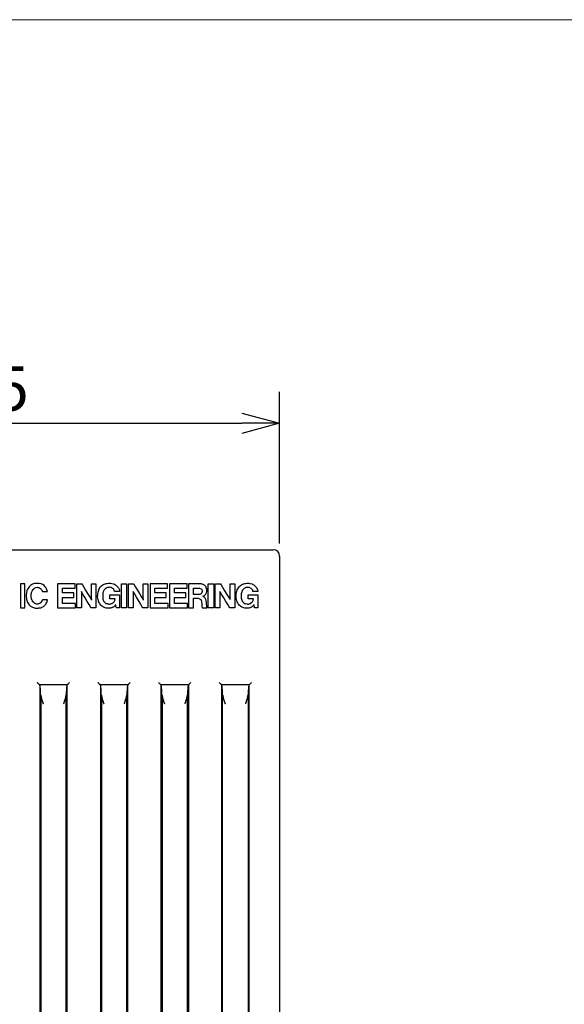
# Model space of a CAD drawing. Units: millimetres. Extents: x 214 to 614, y 20 to 278.
# Drawn here: x 264 to 307, y 201 to 278 of the extents above; entities that cross this region are included whole.
import ezdxf

# ---------------------------------------------------------------- set-up
doc = ezdxf.new("R2010")
doc.units = ezdxf.units.MM
doc.styles.get("Standard").update_dxf_attribs({"font": 'gdt.shx', "bigfont": '@extfont2.shx'})
doc.dimstyles.get("Standard").update_dxf_attribs({"dimtxt": 3.5, "dimasz": 3, "dimexe": 2.5, "dimexo": 1, "dimgap": 1, "dimtad": 1, "dimdec": 0, "dimzin": 0, "dimdsep": 46, "dimtxsty": 'Standard', "dimblk": 'OPEN30', "dimcen": 0.09, "dimadec": 0, "dimazin": 0, "dimtfac": 1, "dimtdec": 0, "dimtmove": 0, "dimatfit": 3, "dimfxl": 1, "dimtolj": 1, "dimtzin": 0, "dimarcsym": 0})

# ---------------------------------------------------------------- blocks, each defined once
blk = doc.blocks.new('_Open30')
at = {"color": 0, "linetype": 'ByBlock', "lineweight": -2}
for p, q in [((-1, 0.268), (0, 0)), ((0, 0), (-1, -0.268)), ((0, 0), (-1, 0))]:
    blk.add_line(p, q, dxfattribs=at)
blk = doc.blocks.new('*D12')
at = {"color": 0, "linetype": 'Continuous', "lineweight": -2}
for p, q in [((239.632, 237.049), (239.632, 249.049)), ((284.632, 237.049), (284.632, 249.049)), ((242.632, 246.549), (281.632, 246.549))]:
    blk.add_line(p, q, dxfattribs=at)
at = {"layer": 'Defpoints', "color": 0, "linetype": 'Continuous', "lineweight": 25}
for p in [(284.632, 246.549), (239.632, 236.049), (284.632, 236.049)]:
    blk.add_point(p, dxfattribs=at)
at = {"color": 0, "linetype": 'Continuous', "lineweight": -2, "xscale": 3, "yscale": 3, "zscale": 3, "rotation": 180}
blk.add_blockref('_Open30', (239.632, 246.549), dxfattribs=at)
at = {"color": 0, "linetype": 'Continuous', "lineweight": -2, "xscale": 3, "yscale": 3, "zscale": 3}
blk.add_blockref('_Open30', (284.632, 246.549), dxfattribs=at)
at = {"color": 0, "linetype": 'Continuous', "lineweight": 25, "insert": (262.132, 249.299), "char_height": 3.5, "attachment_point": 5}
blk.add_mtext('\\A1;45', dxfattribs=at)

msp = doc.modelspace()

# ---------------------------------------------------------------- linework, layer by layer
at = {"color": 7, "linetype": 'Continuous', "lineweight": 25}
for p, q in [((240.132, 236.549), (284.132, 236.549)), ((284.632, 234.849), (284.632, 69.049)), ((264.115, 233.84), (264.115, 233.7)), ((264.482, 233.84), (264.115, 233.84)), ((264.115, 233.7), (264.115, 233.353)), ((264.482, 231.962), (264.482, 233.84)), ((264.914, 233.731), (264.86, 233.667)), ((265.065, 233.818), (264.914, 233.731)), ((265.152, 233.85), (265.065, 233.818)), ((265.238, 233.883), (265.152, 233.85)), ((265.605, 233.883), (265.238, 233.883)), ((265.756, 233.84), (265.605, 233.883)), ((265.821, 233.818), (265.756, 233.84)), ((265.885, 233.796), (265.821, 233.818)), ((265.993, 233.71), (265.885, 233.796)), ((266.08, 233.624), (265.993, 233.71)), ((267.051, 233.84), (267.051, 231.962)), ((267.152, 233.84), (267.051, 233.84)), ((268.453, 233.84), (267.152, 233.84)), ((268.453, 233.756), (268.453, 233.84)), ((268.453, 233.516), (268.453, 233.756)), ((268.583, 233.84), (268.993, 233.84)), ((268.583, 233.736), (268.583, 233.84)), ((268.583, 231.962), (268.583, 233.736)), ((268.993, 233.84), (269.033, 233.771)), ((269.033, 233.771), (269.138, 233.596)), ((269.748, 233.84), (270.094, 233.84)), ((269.748, 233.225), (269.748, 233.84)), ((270.094, 233.84), (270.094, 232.066)), ((270.504, 233.656), (270.568, 233.71)), ((270.568, 233.71), (270.655, 233.764)), ((270.655, 233.764), (270.741, 233.818)), ((270.741, 233.818), (270.827, 233.85)), ((270.827, 233.85), (270.914, 233.883)), ((270.914, 233.883), (270.975, 233.888)), ((270.975, 233.888), (271.089, 233.898)), ((271.089, 233.898), (271.151, 233.904)), ((271.151, 233.904), (271.248, 233.893)), ((271.248, 233.893), (271.346, 233.883)), ((271.346, 233.883), (271.517, 233.84)), ((271.517, 233.84), (271.582, 233.807)), ((271.582, 233.807), (271.647, 233.775)), ((271.647, 233.775), (271.701, 233.721)), ((271.701, 233.721), (271.755, 233.667)), ((272.122, 231.962), (272.122, 233.84)), ((272.122, 233.84), (272.511, 233.84)), ((272.511, 233.84), (272.511, 233.467)), ((272.683, 233.84), (273.093, 233.84)), ((272.683, 231.962), (272.683, 233.84)), ((273.093, 233.84), (273.134, 233.771)), ((273.134, 233.771), (273.238, 233.596)), ((273.848, 233.84), (274.194, 233.84)), ((273.848, 233.225), (273.848, 233.84)), ((274.194, 233.84), (274.194, 231.962)), ((274.388, 233.84), (274.388, 231.962)), ((274.483, 233.84), (274.388, 233.84)), ((275.769, 233.84), (274.483, 233.84)), ((275.769, 233.516), (275.769, 233.84)), ((276.021, 233.84), (275.92, 233.84)), ((275.92, 233.84), (275.92, 231.962)), ((277.323, 233.84), (276.021, 233.84)), ((277.323, 233.756), (277.323, 233.84)), ((277.323, 233.516), (277.323, 233.756)), ((277.431, 233.861), (277.431, 231.962)), ((277.532, 233.861), (277.431, 233.861)), ((278.272, 233.861), (277.532, 233.861)), ((278.348, 233.85), (278.272, 233.861)), ((278.424, 233.84), (278.348, 233.85)), ((278.478, 233.829), (278.424, 233.84)), ((278.532, 233.818), (278.478, 233.829)), ((278.586, 233.796), (278.532, 233.818)), ((278.64, 233.775), (278.586, 233.796)), ((278.683, 233.742), (278.64, 233.775)), ((278.726, 233.71), (278.683, 233.742)), ((278.758, 233.678), (278.726, 233.71)), ((278.985, 233.84), (279.416, 233.84)), ((278.985, 233.7), (278.985, 233.84)), ((278.985, 231.962), (278.985, 233.7)), ((279.416, 233.84), (279.416, 233.467)), ((279.546, 233.736), (279.546, 233.84)), ((279.546, 233.84), (279.956, 233.84)), ((279.546, 231.962), (279.546, 233.736)), ((279.956, 233.84), (279.998, 233.771)), ((279.998, 233.771), (280.106, 233.596)), ((280.711, 233.84), (281.078, 233.84)), ((280.711, 232.61), (280.711, 233.84)), ((281.078, 233.84), (281.078, 232.066)), ((281.424, 233.602), (281.531, 233.71)), ((281.531, 233.71), (281.617, 233.764)), ((281.617, 233.764), (281.704, 233.818)), ((281.704, 233.818), (281.79, 233.85)), ((281.79, 233.85), (281.876, 233.883)), ((281.876, 233.883), (281.932, 233.888)), ((281.932, 233.888), (282.037, 233.898)), ((282.037, 233.898), (282.093, 233.904)), ((282.093, 233.904), (282.19, 233.893)), ((282.19, 233.893), (282.286, 233.883)), ((282.286, 233.883), (282.459, 233.84)), ((282.459, 233.84), (282.524, 233.807)), ((282.524, 233.807), (282.589, 233.775)), ((282.589, 233.775), (282.696, 233.667)), ((264.115, 233.353), (264.115, 232.101)), ((264.58, 233.009), (264.569, 232.911)), ((264.569, 232.911), (264.58, 232.814)), ((264.591, 233.106), (264.58, 233.009)), ((264.612, 233.203), (264.591, 233.106)), ((264.634, 233.3), (264.612, 233.203)), ((264.666, 233.375), (264.634, 233.3)), ((264.699, 233.451), (264.666, 233.375)), ((264.753, 233.526), (264.699, 233.451)), ((264.806, 233.602), (264.753, 233.526)), ((264.86, 233.667), (264.806, 233.602)), ((264.979, 233.041), (264.99, 233.106)), ((264.979, 232.782), (264.979, 233.041)), ((264.99, 233.106), (265.001, 233.17)), ((265.001, 233.17), (265.043, 233.279)), ((265.043, 233.279), (265.065, 233.332)), ((265.065, 233.332), (265.087, 233.386)), ((265.087, 233.386), (265.173, 233.451)), ((265.173, 233.451), (265.206, 233.483)), ((265.206, 233.483), (265.238, 233.516)), ((265.238, 233.516), (265.292, 233.537)), ((265.292, 233.537), (265.346, 233.559)), ((265.346, 233.559), (265.454, 233.58)), ((265.454, 233.58), (265.497, 233.57)), ((265.497, 233.57), (265.54, 233.559)), ((265.54, 233.559), (265.572, 233.548)), ((265.572, 233.548), (265.605, 233.537)), ((265.605, 233.537), (265.637, 233.527)), ((265.637, 233.527), (265.669, 233.516)), ((265.669, 233.516), (265.691, 233.494)), ((265.691, 233.494), (265.712, 233.473)), ((265.712, 233.473), (265.756, 233.419)), ((265.756, 233.419), (265.799, 233.365)), ((265.799, 233.365), (265.832, 233.311)), ((265.832, 233.311), (265.864, 233.257)), ((265.864, 233.257), (266.152, 233.257)), ((266.123, 233.57), (266.08, 233.624)), ((266.166, 233.516), (266.123, 233.57)), ((266.152, 233.257), (266.252, 233.257)), ((266.188, 233.451), (266.166, 233.516)), ((266.209, 233.386), (266.188, 233.451)), ((266.231, 233.321), (266.209, 233.386)), ((266.252, 233.257), (266.231, 233.321)), ((267.439, 233.415), (267.44, 233.516)), ((267.439, 233.127), (267.439, 233.415)), ((268.346, 233.127), (267.439, 233.127)), ((267.44, 233.516), (267.545, 233.516)), ((267.545, 233.516), (267.796, 233.516)), ((267.796, 233.516), (268.348, 233.516)), ((268.346, 232.955), (268.346, 233.127)), ((268.346, 232.782), (268.346, 232.955)), ((268.348, 233.516), (268.453, 233.516)), ((268.949, 233.235), (268.95, 233.141)), ((268.991, 233.165), (268.949, 233.235)), ((268.95, 233.141), (268.95, 232.056)), ((269.099, 232.983), (268.991, 233.165)), ((269.247, 232.734), (269.099, 232.983)), ((269.138, 233.596), (269.282, 233.355)), ((269.282, 233.355), (269.438, 233.094)), ((269.438, 233.094), (269.581, 232.853)), ((269.748, 232.928), (269.748, 233.225)), ((269.748, 232.609), (269.748, 232.928)), ((270.223, 232.89), (270.234, 232.987)), ((270.234, 232.987), (270.244, 233.084)), ((270.244, 233.084), (270.266, 233.181)), ((270.266, 233.181), (270.288, 233.279)), ((270.288, 233.279), (270.353, 233.451)), ((270.353, 233.451), (270.396, 233.526)), ((270.396, 233.526), (270.439, 233.602)), ((270.439, 233.602), (270.504, 233.656)), ((270.655, 233.138), (270.633, 233.063)), ((270.633, 233.063), (270.633, 232.717)), ((270.676, 233.213), (270.655, 233.138)), ((270.698, 233.267), (270.676, 233.213)), ((270.719, 233.322), (270.698, 233.267)), ((270.752, 233.365), (270.719, 233.322)), ((270.784, 233.408), (270.752, 233.365)), ((270.827, 233.451), (270.784, 233.408)), ((270.87, 233.494), (270.827, 233.451)), ((270.957, 233.537), (270.87, 233.494)), ((271.011, 233.548), (270.957, 233.537)), ((271.064, 233.559), (271.011, 233.548)), ((271.119, 233.57), (271.064, 233.559)), ((271.173, 233.58), (271.119, 233.57)), ((271.259, 233.559), (271.173, 233.58)), ((271.194, 232.976), (271.971, 232.976)), ((271.194, 232.653), (271.194, 232.976)), ((271.302, 233.548), (271.259, 233.559)), ((271.346, 233.537), (271.302, 233.548)), ((271.378, 233.516), (271.346, 233.537)), ((271.41, 233.494), (271.378, 233.516)), ((271.442, 233.473), (271.41, 233.494)), ((271.475, 233.451), (271.442, 233.473)), ((271.507, 233.397), (271.475, 233.451)), ((271.54, 233.343), (271.507, 233.397)), ((271.55, 233.3), (271.54, 233.343)), ((271.561, 233.257), (271.55, 233.3)), ((271.949, 233.257), (271.561, 233.257)), ((271.755, 233.667), (271.798, 233.624)), ((271.798, 233.624), (271.842, 233.58)), ((271.842, 233.58), (271.874, 233.527)), ((271.874, 233.527), (271.906, 233.473)), ((271.906, 233.473), (271.928, 233.419)), ((271.928, 233.419), (271.949, 233.365)), ((271.949, 233.365), (271.949, 233.257)), ((271.971, 232.976), (271.971, 231.962)), ((272.511, 233.467), (272.511, 233.1)), ((272.511, 233.1), (272.511, 231.962)), ((273.05, 233.235), (273.05, 231.962)), ((273.092, 233.165), (273.05, 233.235)), ((273.2, 232.983), (273.092, 233.165)), ((273.347, 232.734), (273.2, 232.983)), ((273.238, 233.596), (273.382, 233.355)), ((273.382, 233.355), (273.538, 233.094)), ((273.538, 233.094), (273.682, 232.853)), ((273.848, 232.928), (273.848, 233.225)), ((273.848, 232.609), (273.848, 232.928)), ((274.755, 233.516), (274.86, 233.516)), ((274.755, 233.415), (274.755, 233.516)), ((274.755, 233.127), (274.755, 233.415)), ((275.662, 233.127), (274.755, 233.127)), ((274.86, 233.516), (275.112, 233.516)), ((275.112, 233.516), (275.664, 233.516)), ((275.662, 232.782), (275.662, 233.127)), ((275.664, 233.516), (275.769, 233.516)), ((276.309, 233.516), (276.414, 233.516)), ((276.309, 233.127), (276.309, 233.516)), ((277.216, 233.127), (276.309, 233.127)), ((276.414, 233.516), (276.666, 233.516)), ((276.666, 233.516), (277.218, 233.516)), ((277.216, 232.955), (277.216, 233.127)), ((277.216, 232.782), (277.216, 232.955)), ((277.218, 233.516), (277.323, 233.516)), ((277.819, 233.516), (278.251, 233.516)), ((277.819, 233.438), (277.819, 233.516)), ((277.819, 233.019), (277.819, 233.438)), ((278.316, 233.019), (277.819, 233.019)), ((278.251, 233.516), (278.305, 233.505)), ((278.305, 233.505), (278.359, 233.494)), ((278.348, 233.03), (278.316, 233.019)), ((278.38, 233.041), (278.348, 233.03)), ((278.359, 233.494), (278.446, 233.451)), ((278.413, 233.073), (278.38, 233.041)), ((278.446, 233.106), (278.413, 233.073)), ((278.446, 233.451), (278.467, 233.408)), ((278.467, 233.149), (278.446, 233.106)), ((278.467, 233.408), (278.488, 233.365)), ((278.488, 233.192), (278.467, 233.149)), ((278.488, 233.365), (278.499, 233.311)), ((278.499, 233.224), (278.488, 233.192)), ((278.499, 233.311), (278.51, 233.257)), ((278.51, 233.257), (278.499, 233.224)), ((278.607, 232.89), (278.661, 232.911)), ((278.661, 232.911), (278.715, 232.965)), ((278.715, 232.965), (278.769, 233.019)), ((278.79, 233.645), (278.758, 233.678)), ((278.769, 233.019), (278.79, 233.052)), ((278.812, 233.591), (278.79, 233.645)), ((278.79, 233.052), (278.812, 233.084)), ((278.834, 233.537), (278.812, 233.591)), ((278.812, 233.084), (278.834, 233.116)), ((278.877, 233.451), (278.834, 233.537)), ((278.834, 233.116), (278.856, 233.149)), ((278.856, 233.149), (278.877, 233.235)), ((278.877, 233.235), (278.877, 233.451)), ((279.416, 233.467), (279.416, 233.1)), ((279.416, 233.1), (279.416, 231.962)), ((279.913, 233.235), (279.913, 231.962)), ((279.956, 233.165), (279.913, 233.235)), ((280.067, 232.983), (279.956, 233.165)), ((280.219, 232.734), (280.067, 232.983)), ((280.106, 233.596), (280.253, 233.355)), ((280.253, 233.355), (280.414, 233.094)), ((280.414, 233.094), (280.562, 232.853)), ((281.186, 232.89), (281.196, 232.987)), ((281.196, 232.987), (281.207, 233.084)), ((281.207, 233.084), (281.251, 233.279)), ((281.251, 233.279), (281.283, 233.365)), ((281.283, 233.365), (281.316, 233.451)), ((281.316, 233.451), (281.37, 233.526)), ((281.37, 233.526), (281.424, 233.602)), ((281.618, 233.138), (281.596, 233.063)), ((281.596, 233.063), (281.596, 232.717)), ((281.639, 233.213), (281.618, 233.138)), ((281.661, 233.267), (281.639, 233.213)), ((281.682, 233.322), (281.661, 233.267)), ((281.715, 233.365), (281.682, 233.322)), ((281.747, 233.408), (281.715, 233.365)), ((281.791, 233.451), (281.747, 233.408)), ((281.834, 233.494), (281.791, 233.451)), ((281.877, 233.516), (281.834, 233.494)), ((281.92, 233.537), (281.877, 233.516)), ((281.963, 233.548), (281.92, 233.537)), ((282.006, 233.559), (281.963, 233.548)), ((282.06, 233.57), (282.006, 233.559)), ((282.114, 233.58), (282.06, 233.57)), ((282.168, 233.57), (282.114, 233.58)), ((282.136, 232.976), (282.913, 232.976)), ((282.136, 232.653), (282.136, 232.976)), ((282.222, 233.559), (282.168, 233.57)), ((282.254, 233.548), (282.222, 233.559)), ((282.286, 233.537), (282.254, 233.548)), ((282.33, 233.516), (282.286, 233.537)), ((282.373, 233.494), (282.33, 233.516)), ((282.395, 233.473), (282.373, 233.494)), ((282.416, 233.451), (282.395, 233.473)), ((282.459, 233.397), (282.416, 233.451)), ((282.502, 233.343), (282.459, 233.397)), ((282.513, 233.3), (282.502, 233.343)), ((282.524, 233.257), (282.513, 233.3)), ((282.913, 233.257), (282.524, 233.257)), ((282.696, 233.667), (282.783, 233.58)), ((282.783, 233.58), (282.816, 233.527)), ((282.816, 233.527), (282.848, 233.473)), ((282.848, 233.473), (282.869, 233.419)), ((282.869, 233.419), (282.891, 233.365)), ((282.891, 233.365), (282.902, 233.311)), ((282.902, 233.311), (282.913, 233.257)), ((282.913, 232.976), (282.913, 231.962)), ((264.58, 232.814), (264.591, 232.717)), ((264.591, 232.717), (264.612, 232.62)), ((264.612, 232.62), (264.634, 232.523)), ((264.634, 232.523), (264.666, 232.437)), ((264.666, 232.437), (264.699, 232.35)), ((264.699, 232.35), (264.753, 232.275)), ((264.753, 232.275), (264.806, 232.2)), ((264.806, 232.2), (264.86, 232.146)), ((264.86, 232.146), (264.914, 232.092)), ((264.99, 232.717), (264.979, 232.782)), ((265.001, 232.653), (264.99, 232.717)), ((265.043, 232.545), (265.001, 232.653)), ((265.065, 232.501), (265.043, 232.545)), ((265.087, 232.458), (265.065, 232.501)), ((265.173, 232.372), (265.087, 232.458)), ((265.216, 232.339), (265.173, 232.372)), ((265.259, 232.307), (265.216, 232.339)), ((265.302, 232.285), (265.259, 232.307)), ((265.346, 232.264), (265.302, 232.285)), ((265.4, 232.253), (265.346, 232.264)), ((265.454, 232.243), (265.4, 232.253)), ((265.497, 232.253), (265.454, 232.243)), ((265.54, 232.264), (265.497, 232.253)), ((265.605, 232.286), (265.54, 232.264)), ((265.637, 232.296), (265.605, 232.286)), ((265.669, 232.307), (265.637, 232.296)), ((265.691, 232.329), (265.669, 232.307)), ((265.712, 232.35), (265.691, 232.329)), ((265.799, 232.458), (265.712, 232.35)), ((265.832, 232.523), (265.799, 232.458)), ((265.864, 232.588), (265.832, 232.523)), ((266.252, 232.588), (265.864, 232.588)), ((265.993, 232.092), (266.036, 232.146)), ((266.036, 232.146), (266.08, 232.2)), ((266.08, 232.2), (266.123, 232.253)), ((266.123, 232.253), (266.166, 232.307)), ((266.166, 232.307), (266.198, 232.372)), ((266.198, 232.372), (266.231, 232.437)), ((266.231, 232.437), (266.241, 232.512)), ((266.241, 232.512), (266.252, 232.588)), ((267.439, 232.286), (267.439, 232.782)), ((267.439, 232.782), (267.534, 232.782)), ((268.475, 232.286), (267.439, 232.286)), ((267.534, 232.782), (267.759, 232.782)), ((267.759, 232.782), (268.252, 232.782)), ((268.252, 232.782), (268.346, 232.782)), ((268.475, 232.202), (268.475, 232.286)), ((268.475, 231.962), (268.475, 232.202)), ((269.408, 232.463), (269.247, 232.734)), ((269.555, 232.214), (269.408, 232.463)), ((269.663, 232.032), (269.555, 232.214)), ((269.581, 232.853), (269.686, 232.678)), ((269.686, 232.678), (269.727, 232.609)), ((269.738, 232.667), (269.738, 232.552)), ((270.228, 232.834), (270.223, 232.89)), ((270.239, 232.73), (270.228, 232.834)), ((270.244, 232.674), (270.239, 232.73)), ((270.261, 232.618), (270.244, 232.674)), ((270.292, 232.514), (270.261, 232.618)), ((270.309, 232.458), (270.292, 232.514)), ((270.342, 232.383), (270.309, 232.458)), ((270.374, 232.307), (270.342, 232.383)), ((270.428, 232.232), (270.374, 232.307)), ((270.482, 232.156), (270.428, 232.232)), ((270.547, 232.102), (270.482, 232.156)), ((270.633, 232.717), (270.655, 232.642)), ((270.655, 232.642), (270.676, 232.566)), ((270.676, 232.566), (270.698, 232.512)), ((270.698, 232.512), (270.719, 232.458)), ((270.719, 232.458), (270.763, 232.415)), ((270.763, 232.415), (270.806, 232.372)), ((270.806, 232.372), (270.838, 232.339)), ((270.838, 232.339), (270.87, 232.307)), ((270.87, 232.307), (270.924, 232.296)), ((270.924, 232.296), (270.978, 232.286)), ((270.978, 232.286), (271.021, 232.275)), ((271.021, 232.275), (271.064, 232.264)), ((271.064, 232.264), (271.119, 232.253)), ((271.119, 232.253), (271.173, 232.243)), ((271.173, 232.243), (271.216, 232.253)), ((271.262, 232.653), (271.194, 232.653)), ((271.216, 232.253), (271.259, 232.264)), ((271.259, 232.264), (271.324, 232.286)), ((271.41, 232.653), (271.262, 232.653)), ((271.324, 232.286), (271.356, 232.296)), ((271.356, 232.296), (271.388, 232.307)), ((271.388, 232.307), (271.431, 232.339)), ((271.559, 232.653), (271.41, 232.653)), ((271.431, 232.339), (271.475, 232.372)), ((271.475, 232.372), (271.54, 232.437)), ((271.54, 232.437), (271.561, 232.491)), ((271.626, 232.653), (271.559, 232.653)), ((271.561, 232.491), (271.583, 232.545)), ((271.583, 232.545), (271.604, 232.599)), ((271.626, 232.156), (271.583, 232.113)), ((271.604, 232.599), (271.626, 232.653)), ((271.669, 232.199), (271.626, 232.156)), ((271.68, 232.138), (271.669, 232.2)), ((271.701, 232.023), (271.68, 232.138)), ((273.508, 232.463), (273.347, 232.734)), ((273.656, 232.214), (273.508, 232.463)), ((273.764, 232.032), (273.656, 232.214)), ((273.682, 232.853), (273.786, 232.678)), ((273.786, 232.678), (273.827, 232.609)), ((273.838, 232.667), (273.838, 232.552)), ((274.755, 232.782), (274.849, 232.782)), ((274.755, 232.286), (274.755, 232.782)), ((275.812, 232.286), (274.755, 232.286)), ((274.849, 232.782), (275.074, 232.782)), ((275.074, 232.782), (275.567, 232.782)), ((275.567, 232.782), (275.662, 232.782)), ((275.812, 231.962), (275.812, 232.286)), ((276.309, 232.782), (276.403, 232.782)), ((276.309, 232.286), (276.309, 232.782)), ((277.345, 232.286), (276.309, 232.286)), ((276.403, 232.782), (276.628, 232.782)), ((276.628, 232.782), (277.121, 232.782)), ((277.121, 232.782), (277.216, 232.782)), ((277.345, 231.962), (277.345, 232.286)), ((277.819, 232.717), (278.122, 232.717)), ((277.819, 232.639), (277.819, 232.717)), ((277.819, 232.04), (277.819, 232.639)), ((278.122, 232.717), (278.187, 232.706)), ((278.187, 232.706), (278.251, 232.696)), ((278.251, 232.696), (278.305, 232.663)), ((278.305, 232.663), (278.359, 232.631)), ((278.359, 232.631), (278.391, 232.599)), ((278.391, 232.599), (278.424, 232.566)), ((278.424, 232.566), (278.435, 232.523)), ((278.435, 232.523), (278.446, 232.48)), ((278.446, 232.48), (278.457, 232.413)), ((278.457, 232.413), (278.477, 232.288)), ((278.477, 232.288), (278.488, 232.221)), ((278.488, 232.221), (278.488, 232.07)), ((278.554, 232.869), (278.607, 232.89)), ((278.597, 232.847), (278.554, 232.869)), ((278.64, 232.825), (278.597, 232.847)), ((278.683, 232.782), (278.64, 232.825)), ((278.726, 232.739), (278.683, 232.782)), ((278.758, 232.685), (278.726, 232.739)), ((278.79, 232.631), (278.758, 232.685)), ((278.812, 232.545), (278.79, 232.631)), ((278.834, 232.458), (278.812, 232.545)), ((278.839, 232.391), (278.834, 232.458)), ((278.85, 232.267), (278.839, 232.391)), ((278.856, 232.2), (278.85, 232.267)), ((278.867, 232.138), (278.856, 232.2)), ((278.887, 232.023), (278.867, 232.138)), ((280.384, 232.463), (280.219, 232.734)), ((280.536, 232.214), (280.384, 232.463)), ((280.647, 232.032), (280.536, 232.214)), ((280.562, 232.853), (280.67, 232.678)), ((280.67, 232.678), (280.711, 232.609)), ((281.191, 232.834), (281.186, 232.89)), ((281.202, 232.73), (281.191, 232.834)), ((281.207, 232.674), (281.202, 232.73)), ((281.224, 232.618), (281.207, 232.674)), ((281.255, 232.514), (281.224, 232.618)), ((281.272, 232.458), (281.255, 232.514)), ((281.305, 232.383), (281.272, 232.458)), ((281.337, 232.307), (281.305, 232.383)), ((281.391, 232.232), (281.337, 232.307)), ((281.446, 232.156), (281.391, 232.232)), ((281.51, 232.102), (281.446, 232.156)), ((281.596, 232.717), (281.639, 232.566)), ((281.639, 232.566), (281.661, 232.512)), ((281.661, 232.512), (281.682, 232.458)), ((281.682, 232.458), (281.725, 232.415)), ((281.725, 232.415), (281.769, 232.372)), ((281.769, 232.372), (281.801, 232.339)), ((281.801, 232.339), (281.834, 232.307)), ((281.834, 232.307), (281.888, 232.296)), ((281.888, 232.296), (281.942, 232.286)), ((281.942, 232.286), (282.027, 232.264)), ((282.027, 232.264), (282.082, 232.253)), ((282.082, 232.253), (282.136, 232.243)), ((282.204, 232.653), (282.136, 232.653)), ((282.136, 232.243), (282.179, 232.253)), ((282.179, 232.253), (282.222, 232.264)), ((282.352, 232.653), (282.204, 232.653)), ((282.222, 232.264), (282.254, 232.275)), ((282.254, 232.275), (282.286, 232.286)), ((282.286, 232.286), (282.319, 232.296)), ((282.319, 232.296), (282.352, 232.307)), ((282.5, 232.653), (282.352, 232.653)), ((282.352, 232.307), (282.416, 232.372)), ((282.416, 232.372), (282.448, 232.404)), ((282.448, 232.404), (282.481, 232.437)), ((282.481, 232.437), (282.513, 232.491)), ((282.568, 232.653), (282.5, 232.653)), ((282.513, 232.491), (282.546, 232.545)), ((282.546, 232.545), (282.568, 232.653)), ((282.578, 232.156), (282.546, 232.113)), ((282.61, 232.199), (282.578, 232.156)), ((282.622, 232.138), (282.61, 232.2)), ((282.642, 232.023), (282.622, 232.138)), ((264.115, 232.101), (264.115, 231.962)), ((264.115, 231.962), (264.299, 231.962)), ((264.299, 231.962), (264.482, 231.962)), ((264.914, 232.092), (265.065, 232.005)), ((265.065, 232.005), (265.152, 231.973)), ((265.152, 231.973), (265.238, 231.94)), ((265.238, 231.94), (265.294, 231.935)), ((265.294, 231.935), (265.398, 231.924)), ((265.398, 231.924), (265.454, 231.919)), ((265.454, 231.919), (265.529, 231.93)), ((265.529, 231.93), (265.605, 231.94)), ((265.605, 231.94), (265.68, 231.951)), ((265.68, 231.951), (265.756, 231.962)), ((265.756, 231.962), (265.821, 231.994)), ((265.821, 231.994), (265.885, 232.027)), ((265.885, 232.027), (265.993, 232.092)), ((267.051, 231.962), (267.516, 231.962)), ((267.516, 231.962), (267.708, 231.962)), ((267.708, 231.962), (268.207, 231.962)), ((268.207, 231.962), (268.398, 231.962)), ((268.398, 231.962), (268.475, 231.962)), ((268.678, 231.962), (268.583, 231.962)), ((268.854, 231.962), (268.678, 231.962)), ((268.949, 231.962), (268.854, 231.962)), ((268.95, 232.056), (268.949, 231.962)), ((269.705, 231.962), (269.663, 232.032)), ((270.094, 231.962), (269.705, 231.962)), ((270.094, 232.066), (270.094, 231.962)), ((270.611, 232.048), (270.547, 232.102)), ((270.687, 232.016), (270.611, 232.048)), ((270.763, 231.984), (270.687, 232.016)), ((270.838, 231.951), (270.763, 231.984)), ((270.914, 231.919), (270.838, 231.951)), ((271.216, 231.919), (270.914, 231.919)), ((271.259, 231.93), (271.216, 231.919)), ((271.302, 231.94), (271.259, 231.93)), ((271.345, 231.962), (271.302, 231.94)), ((271.388, 231.984), (271.345, 231.962)), ((271.431, 231.994), (271.388, 231.984)), ((271.475, 232.005), (271.431, 231.994)), ((271.529, 232.059), (271.475, 232.005)), ((271.583, 232.113), (271.529, 232.059)), ((271.712, 231.962), (271.701, 232.023)), ((271.779, 231.962), (271.712, 231.962)), ((271.904, 231.962), (271.779, 231.962)), ((271.971, 231.962), (271.904, 231.962)), ((272.223, 231.962), (272.122, 231.962)), ((272.41, 231.962), (272.223, 231.962)), ((272.511, 231.962), (272.41, 231.962)), ((272.778, 231.962), (272.683, 231.962)), ((272.955, 231.962), (272.778, 231.962)), ((273.05, 231.962), (272.955, 231.962)), ((273.806, 231.962), (273.764, 232.032)), ((274.194, 231.962), (273.806, 231.962)), ((274.388, 231.962), (274.833, 231.962)), ((274.833, 231.962), (275.029, 231.962)), ((275.029, 231.962), (275.538, 231.962)), ((275.538, 231.962), (275.734, 231.962)), ((275.734, 231.962), (275.812, 231.962)), ((275.92, 231.962), (276.386, 231.962)), ((276.386, 231.962), (276.577, 231.962)), ((276.577, 231.962), (277.076, 231.962)), ((277.076, 231.962), (277.268, 231.962)), ((277.268, 231.962), (277.345, 231.962)), ((277.431, 231.962), (277.532, 231.962)), ((277.532, 231.962), (277.719, 231.962)), ((277.719, 231.962), (277.819, 231.962)), ((277.819, 231.962), (277.819, 232.04)), ((278.488, 232.07), (278.499, 232.016)), ((278.499, 232.016), (278.51, 231.962)), ((278.51, 231.962), (278.899, 231.962)), ((278.899, 231.962), (278.887, 232.023)), ((279.052, 231.962), (278.985, 231.962)), ((279.201, 231.962), (279.052, 231.962)), ((279.349, 231.962), (279.201, 231.962)), ((279.416, 231.962), (279.349, 231.962)), ((279.641, 231.962), (279.546, 231.962)), ((279.818, 231.962), (279.641, 231.962)), ((279.913, 231.962), (279.818, 231.962)), ((280.69, 231.962), (280.647, 232.032)), ((281.078, 231.962), (280.69, 231.962)), ((281.078, 232.066), (281.078, 231.962)), ((281.575, 232.048), (281.51, 232.102)), ((281.65, 232.016), (281.575, 232.048)), ((281.726, 231.984), (281.65, 232.016)), ((281.801, 231.951), (281.726, 231.984)), ((281.876, 231.919), (281.801, 231.951)), ((282.157, 231.919), (281.876, 231.919)), ((282.211, 231.93), (282.157, 231.919)), ((282.265, 231.94), (282.211, 231.93)), ((282.309, 231.962), (282.265, 231.94)), ((282.352, 231.984), (282.309, 231.962)), ((282.384, 231.994), (282.352, 231.984)), ((282.416, 232.005), (282.384, 231.994)), ((282.481, 232.059), (282.416, 232.005)), ((282.546, 232.113), (282.481, 232.059)), ((282.654, 231.962), (282.642, 232.023)), ((282.721, 231.962), (282.654, 231.962)), ((282.846, 231.962), (282.721, 231.962)), ((282.913, 231.962), (282.846, 231.962)), ((267.812, 225.849), (265.652, 225.849)), ((265.653, 225.847), (265.653, 150.538)), ((267.81, 150.538), (267.81, 225.847)), ((272.612, 225.849), (270.452, 225.849)), ((270.453, 225.847), (270.453, 150.538)), ((272.61, 150.538), (272.61, 225.847)), ((277.412, 225.849), (275.252, 225.849)), ((275.253, 150.538), (275.253, 225.847)), ((277.41, 225.847), (277.41, 150.538)), ((282.212, 225.849), (280.052, 225.849)), ((280.053, 130.47), (280.053, 225.847)), ((282.21, 225.847), (282.21, 130.47)), ((265.732, 224.975), (265.732, 150.617)), ((267.732, 150.617), (267.732, 224.975)), ((270.532, 224.975), (270.532, 150.617)), ((272.532, 150.617), (272.532, 224.975)), ((275.332, 224.975), (275.332, 150.617)), ((277.332, 150.617), (277.332, 224.975)), ((280.122, 130.469), (280.122, 225.078)), ((282.142, 225.078), (282.142, 130.469))]:
    msp.add_line(p, q, dxfattribs=at)
msp.add_arc((284.132, 236.049), 0.5, 0, 90, dxfattribs=at)
for points, knots in [([(284.632, 236.049), (284.632, 235.888), (284.632, 234.849)], [0, 0, 0.133967, 1, 1]), ([(265.662, 225.838), (265.663, 225.837), (265.663, 225.837)], [0, 0, 0.580867, 1, 1]), ([(265.722, 225.078), (265.697, 225.591), (265.663, 225.837)], [0, 0, 0.674353, 1, 1]), ([(267.8, 225.837), (267.766, 225.591), (267.742, 225.078)], [0, 0, 0.325646, 1, 1]), ([(267.8, 225.837), (267.801, 225.837), (267.802, 225.838)], [0, 0, 0.53089, 1, 1]), ([(270.462, 225.838), (270.463, 225.837), (270.463, 225.837)], [0, 0, 0.580867, 1, 1]), ([(270.522, 225.078), (270.497, 225.591), (270.463, 225.837)], [0, 0, 0.674353, 1, 1]), ([(272.6, 225.837), (272.566, 225.591), (272.542, 225.078)], [0, 0, 0.325647, 1, 1]), ([(272.6, 225.837), (272.601, 225.837), (272.602, 225.838)], [0, 0, 0.534327, 1, 1]), ([(275.262, 225.838), (275.263, 225.837), (275.263, 225.837)], [0, 0, 0.580867, 1, 1]), ([(275.322, 225.078), (275.297, 225.591), (275.263, 225.837)], [0, 0, 0.674353, 1, 1]), ([(277.4, 225.837), (277.366, 225.591), (277.342, 225.078)], [0, 0, 0.325647, 1, 1]), ([(277.4, 225.837), (277.401, 225.837), (277.402, 225.838)], [0, 0, 0.534327, 1, 1]), ([(280.062, 225.838), (280.063, 225.837), (280.063, 225.837)], [0, 0, 0.580867, 1, 1]), ([(280.122, 225.078), (280.097, 225.591), (280.063, 225.837)], [0, 0, 0.674353, 1, 1]), ([(282.2, 225.837), (282.166, 225.591), (282.142, 225.078)], [0, 0, 0.325647, 1, 1]), ([(282.2, 225.837), (282.201, 225.837), (282.202, 225.838)], [0, 0, 0.534327, 1, 1]), ([(265.722, 225.078), (265.79, 224.731), (265.922, 224.349)], [0, 0, 0.466213, 1, 1]), ([(267.542, 224.349), (267.699, 224.82), (267.742, 225.078)], [0, 0, 0.655128, 1, 1]), ([(270.522, 225.078), (270.59, 224.731), (270.722, 224.349)], [0, 0, 0.466213, 1, 1]), ([(272.342, 224.349), (272.499, 224.82), (272.542, 225.078)], [0, 0, 0.655133, 1, 1]), ([(275.322, 225.078), (275.39, 224.731), (275.522, 224.349)], [0, 0, 0.466213, 1, 1]), ([(277.142, 224.349), (277.299, 224.82), (277.342, 225.078)], [0, 0, 0.655133, 1, 1]), ([(280.122, 225.078), (280.19, 224.731), (280.322, 224.349)], [0, 0, 0.466213, 1, 1]), ([(281.942, 224.349), (282.099, 224.82), (282.142, 225.078)], [0, 0, 0.655133, 1, 1])]:
    msp.add_open_spline(points, degree=1, knots=knots, dxfattribs=at)
for points in [[(265.662, 225.838), (265.463, 226.037)], [(267.802, 225.838), (268, 226.037)], [(270.462, 225.838), (270.263, 226.037)], [(272.602, 225.838), (272.8, 226.037)], [(275.262, 225.838), (275.063, 226.037)], [(277.402, 225.838), (277.6, 226.037)], [(280.062, 225.838), (279.863, 226.037)], [(282.202, 225.838), (282.4, 226.037)]]:
    msp.add_open_spline(points, degree=1, dxfattribs=at)
at = {"layer": 'Defpoints', "lineweight": 18}
msp.add_lwpolyline([(213.952, 278.482), (613.65, 278.482), (613.65, 19.667), (213.952, 19.667)], close=True, dxfattribs=at)

# ---------------------------------------------------------------- dimensions: what is measured, and where the dimension line sits
at = {"linetype": 'Continuous', "lineweight": 25}
dim = msp.add_linear_dim(base=(284.632, 246.549), p1=(239.632, 236.049), p2=(284.632, 236.049), dimstyle='Standard', dxfattribs=at)
dim.commit()
dim.dimension.update_dxf_attribs({"geometry": '*D12', "text_midpoint": (262.132, 249.299)})

doc.saveas('drawing.dxf')
